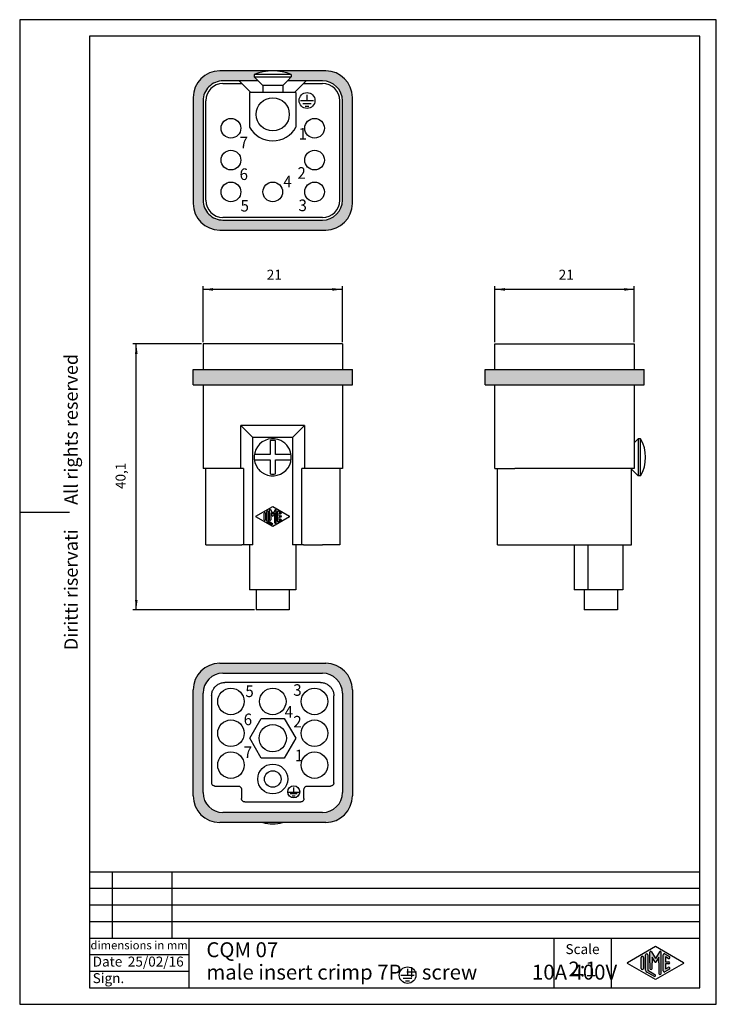
# Model space of a CAD drawing. Units: millimetres. Extents: x 0 to 105, y 0 to 148.
import ezdxf

# ---------------------------------------------------------------- set-up
doc = ezdxf.new("R2010")
doc.units = ezdxf.units.MM
doc.layers.add('1', color=7, linetype='Continuous')
doc.layers.add('Sichtbare_Kanten_TC_020513_DIN_', color=7, linetype='Continuous')
doc.styles.add('CONVERTER_11', font='simplex.shx', dxfattribs={"width": 0.95})
doc.styles.add('CONVERTER_12', font='ARIAL.TTF', dxfattribs={"width": 1.2})
doc.styles.add('CONVERTER_13', font='ARIAL.TTF', dxfattribs={"width": 1.38})
doc.dimstyles.new('ME10_DIM_10', dxfattribs={"dimtxt": 1.5, "dimasz": 1.5, "dimexe": 0.5, "dimexo": 0.25, "dimgap": 1, "dimtad": 1, "dimdsep": 46, "dimtxsty": 'CONVERTER_11', "dimsah": 1, "dimcen": 0.09, "dimclrd": 7, "dimclre": 7, "dimclrt": 7, "dimadec": 0, "dimazin": 0, "dimtfac": 1, "dimtdec": 4, "dimtix": 1, "dimtmove": 0, "dimatfit": 3, "dimfxl": 1, "dimtolj": 1, "dimtzin": 0, "dimarcsym": 0})
doc.dimstyles.new('ME10_DIM_11', dxfattribs={"dimtxt": 1.5, "dimasz": 1.5, "dimexe": 0.5, "dimexo": 0.25, "dimgap": 1, "dimtad": 1, "dimdsep": 46, "dimtxsty": 'CONVERTER_11', "dimsah": 1, "dimcen": 0.09, "dimclrd": 7, "dimclre": 7, "dimclrt": 7, "dimadec": 0, "dimazin": 0, "dimtfac": 1, "dimtdec": 4, "dimtix": 1, "dimtmove": 0, "dimatfit": 3, "dimfxl": 1, "dimtolj": 1, "dimtzin": 0, "dimarcsym": 0})
doc.dimstyles.new('ME10_DIM_12', dxfattribs={"dimtxt": 1.5, "dimasz": 1.5, "dimexe": 0.5, "dimexo": 0.25, "dimgap": 1, "dimtad": 1, "dimdsep": 46, "dimtxsty": 'CONVERTER_11', "dimsah": 1, "dimcen": 0.09, "dimclrd": 7, "dimclre": 7, "dimclrt": 7, "dimadec": 0, "dimazin": 0, "dimtfac": 1, "dimtdec": 4, "dimtix": 1, "dimtmove": 0, "dimatfit": 3, "dimfxl": 1, "dimtolj": 1, "dimtzin": 0, "dimarcsym": 0})

# ---------------------------------------------------------------- blocks, each defined once
blk = doc.blocks.new('*D1')
at = {"layer": '1', "color": 7, "linetype": 'Continuous'}
for p, q in [((27.39197928949202, 99.60270437760204), (17.07187548139325, 99.60270437760204)), ((17.57187548139325, 59.50270437760206), (17.57187548139325, 99.60270437760204)), ((35.39197928949188, 59.50270437760206), (17.07187548139325, 59.50270437760206))]:
    blk.add_line(p, q, dxfattribs=at)
at = {"layer": '1', "color": 7}
for points in [[(17.76935422777434, 98.10270437760204), (17.37439673501216, 98.10270437760204), (17.57187548139325, 99.60270437760204)], [(17.37439673501216, 61.00270437760206), (17.76935422777434, 61.00270437760206), (17.57187548139325, 59.50270437760206)]]:
    blk.add_solid(points, dxfattribs=at)
at = {"layer": '1', "color": 7, "insert": (16.42187548139325, 77.71520437760205), "char_height": 1.5, "attachment_point": 7, "rotation": 90, "line_spacing_factor": 0.60024009603842, "style": 'CONVERTER_11'}
blk.add_mtext('40,1', dxfattribs=at)
blk = doc.blocks.new('*D2')
at = {"layer": '1', "color": 7, "linetype": 'Continuous'}
for p, q in [((27.64197928949201, 99.85270437760201), (27.64197928949201, 108.3226170972582)), ((48.64197928949201, 107.8226170972582), (27.64197928949201, 107.8226170972582)), ((48.64197928949201, 99.85270437760201), (48.64197928949201, 108.3226170972582))]:
    blk.add_line(p, q, dxfattribs=at)
at = {"layer": '1', "color": 7}
for points in [[(29.14197928949201, 108.0200958436393), (29.14197928949201, 107.6251383508771), (27.64197928949201, 107.8226170972582)], [(47.14197928949201, 107.6251383508771), (47.14197928949201, 108.0200958436393), (48.64197928949201, 107.8226170972582)]]:
    blk.add_solid(points, dxfattribs=at)
at = {"layer": '1', "color": 7, "insert": (37.24197928949201, 108.8226170972582), "char_height": 1.5, "attachment_point": 7, "rotation": 0.00013888888888888892, "line_spacing_factor": 0.60024009603842, "style": 'CONVERTER_11'}
blk.add_mtext('21', dxfattribs=at)
blk = doc.blocks.new('*D3')
at = {"layer": '1', "color": 7, "linetype": 'Continuous'}
for p, q in [((71.64197936728007, 99.85270437760201), (71.64197936728007, 108.3226170972582)), ((92.64197936728007, 107.8226170972582), (71.64197936728007, 107.8226170972582)), ((92.64197936728007, 99.85270437760201), (92.64197936728007, 108.3226170972582))]:
    blk.add_line(p, q, dxfattribs=at)
at = {"layer": '1', "color": 7}
for points in [[(73.14197936728007, 108.0200958436393), (73.14197936728007, 107.6251383508771), (71.64197936728007, 107.8226170972582)], [(91.14197936728007, 107.6251383508771), (91.14197936728007, 108.0200958436393), (92.64197936728007, 107.8226170972582)]]:
    blk.add_solid(points, dxfattribs=at)
at = {"layer": '1', "color": 7, "insert": (81.24197936728007, 108.8226170972582), "char_height": 1.5, "attachment_point": 7, "rotation": 0.00013888888888888892, "line_spacing_factor": 0.60024009603842, "style": 'CONVERTER_11'}
blk.add_mtext('21', dxfattribs=at)

msp = doc.modelspace()

# ---------------------------------------------------------------- hatches: boundary and pattern name
at = {"layer": '1', "linetype": 'Continuous'}
h = msp.add_hatch(color=7, dxfattribs=at)
edge = h.paths.add_edge_path()
edge.add_arc((30.14197928949204, 136.775427416145), 4, 90, 180)
edge.add_line((26.14197928949204, 136.775427416145), (26.14197928949204, 120.775427416145))
edge.add_arc((30.14197928949204, 120.775427416145), 4, 180, 270)
edge.add_line((30.14197928949204, 116.775427416145), (46.14197928949204, 116.775427416145))
edge.add_arc((46.14197928949204, 120.775427416145), 4, 270, 360)
edge.add_line((50.14197928949204, 120.775427416145), (50.14197928949204, 136.775427416145))
edge.add_arc((46.14197928949204, 136.775427416145), 4, 0, 90)
edge.add_line((46.14197928949204, 140.775427416145), (30.14197928949204, 140.775427416145))
edge = h.paths.add_edge_path(flags=16)
edge.add_arc((45.6419792894919, 121.275427416145), 3, 270.0000000000021, 360)
edge.add_line((48.64197928949201, 121.275427416145), (48.64197928949201, 136.275427416145))
edge.add_arc((45.6419792894919, 136.275427416145), 3.000000000000114, 0, 89.99999999999784)
edge.add_line((45.64197928949201, 139.275427416145), (40.34197928949195, 139.275427416145))
edge.add_line((40.34197928949195, 139.275427416145), (40.94197928949191, 139.8754274161449))
edge.add_line((40.94197928949191, 139.8754274161449), (40.94197928949191, 140.2254274161451))
edge.add_arc((38.1419792894919, 133.373154688872), 7.402272727273066, 67.77391892810438, 112.2260810718956)
edge.add_line((35.34197928949189, 140.2254274161451), (35.34197928949189, 139.8754274161449))
edge.add_line((35.34197928949189, 139.8754274161449), (35.94197928949191, 139.275427416145))
edge.add_line((35.94197928949191, 139.275427416145), (30.64197928949201, 139.275427416145))
edge.add_arc((30.6419792894919, 136.275427416145), 3, 89.9999999999979, 180)
edge.add_line((27.64197928949201, 136.275427416145), (27.64197928949201, 121.275427416145))
edge.add_arc((30.6419792894919, 121.275427416145), 2.99999999999989, 180, 270.0000000000021)
edge.add_line((30.64197928949201, 118.275427416145), (45.64197928949201, 118.275427416145))
for points in [[(26.14197928949201, 95.75270437760207), (26.14197928949201, 93.45270437760206), (50.14197928949201, 93.45270437760206), (50.14197928949201, 95.75270437760207)], [(70.14197936728007, 95.75270437760207), (70.14197936728007, 93.45270437760206), (94.14197936728007, 93.45270437760206), (94.14197936728007, 95.75270437760207)]]:
    msp.add_hatch(color=7, dxfattribs=at).paths.add_polyline_path(points)
h = msp.add_hatch(color=7, dxfattribs=at)
edge = h.paths.add_edge_path()
edge.add_line((50.14197928949201, 47.42998133939922), (50.14197928949201, 31.42998133939921))
edge.add_arc((46.14197928949201, 31.42998133939921), 4, 270, 360, ccw=False)
edge.add_line((46.14197928949201, 27.42998133939921), (39.62615701223527, 27.42998133939921))
edge.add_line((39.62615701223527, 27.42998133939921), (36.65780156674848, 27.42998133939921))
edge.add_line((36.65780156674848, 27.42998133939921), (30.14197928949201, 27.42998133939921))
edge.add_arc((30.14197928949201, 31.42998133939921), 4, 180, 270, ccw=False)
edge.add_line((26.14197928949201, 31.42998133939921), (26.14197928949201, 47.42998133939922))
edge.add_arc((30.14197928949201, 47.42998133939922), 3.999999999999993, 90, 180, ccw=False)
edge.add_line((30.14197928949201, 51.42998133939921), (46.14197928949201, 51.42998133939921))
edge.add_arc((46.14197928949201, 47.42998133939922), 4, 0, 90, ccw=False)
edge = h.paths.add_edge_path(flags=16)
edge.add_line((27.64197928949199, 31.92998133939922), (27.64197928949199, 46.92998133939922))
edge.add_arc((30.64197928949199, 46.92998133939922), 2.999999999999993, 90, 180, ccw=False)
edge.add_line((30.64197928949199, 49.92998133939921), (45.64197928949199, 49.92998133939921))
edge.add_arc((45.64197928949199, 46.92998133939922), 3, 0, 90, ccw=False)
edge.add_line((48.64197928949199, 46.92998133939922), (48.64197928949199, 31.92998133939922))
edge.add_arc((45.64197928949199, 31.92998133939922), 3.000000000000011, 270, 360, ccw=False)
edge.add_line((45.64197928949199, 28.92998133939921), (30.64197928949199, 28.92998133939921))
edge.add_arc((30.64197928949199, 31.92998133939922), 3, 180, 270, ccw=False)
h = msp.add_hatch(color=7, dxfattribs=at)
edge = h.paths.add_edge_path()
edge.add_line((94.67148367770464, 7.461250080083685), (94.67148367770464, 5.13501057401635))
edge.add_line((94.67148367770464, 5.13501057401635), (95.75477075328635, 4.510037261180798))
edge.add_arc((95.67148367770464, 4.365672996839351), 0.1666666666666499, -119.98163936882952, 60.01836063111972, ccw=False)
edge.add_line((95.5881966021231, 4.221308732497903), (94.50490952654155, 4.846282045333453))
edge.add_arc((94.67148367770464, 5.13501057401635), 0.3333333333332433, 180.0000000000104, 240.0183606311686, ccw=False)
edge.add_line((94.3381503443714, 5.13501057401629), (94.3381503443714, 7.461250080083685))
edge.add_arc((94.50481701103806, 7.461250080083685), 0.1666666666665861, 0, 180, ccw=False)
h = msp.add_hatch(color=7, dxfattribs=at)
edge = h.paths.add_edge_path()
edge.add_arc((95.13730011727564, 7.865608656017285), 0.132483106237655, 30.00000000001614, 180)
edge.add_line((95.00481701103806, 7.865608656017285), (95.00481701103806, 6.25))
edge.add_line((95.00481701103806, 6.25), (95.00481701103806, 5.423792536316455))
edge.add_arc((95.17148367770464, 5.423792536316455), 0.1666666666665861, 180, 360)
edge.add_line((95.3381503443714, 5.423792536316455), (95.3381503443714, 6.25))
edge.add_line((95.3381503443714, 6.25), (95.3381503443714, 7.11602540378442))
edge.add_line((95.3381503443714, 7.11602540378442), (95.76598156072265, 6.375))
edge.add_arc((95.8381503443714, 6.41666666666663), 0.0833333333333545, 209.9999999999622, 330.0000000000036)
edge.add_line((95.91031912802005, 6.375), (96.3381503443714, 7.11602540378442))
edge.add_line((96.3381503443714, 7.11602540378442), (96.3381503443714, 6.25))
edge.add_line((96.3381503443714, 6.25), (96.3381503443714, 4.654134535300898))
edge.add_arc((96.50481701103806, 4.654134535300898), 0.1666666666666572, 180, 360)
edge.add_line((96.67148367770464, 4.654134535300898), (96.67148367770464, 7.865608656017285))
edge.add_arc((96.53900057146706, 7.865608656017285), 0.1324831062375864, 0, 149.9999999999839)
edge.add_line((96.424266835893, 7.931850209136145), (95.8381503443714, 6.91666666666663))
edge.add_line((95.8381503443714, 6.91666666666663), (95.2520338528497, 7.931850209136145))
h = msp.add_hatch(color=7, dxfattribs=at)
edge = h.paths.add_edge_path()
edge.add_line((97.75486326878975, 6.93227043112688), (97.3381503443714, 7.172681733675975))
edge.add_line((97.3381503443714, 7.172681733675975), (97.3381503443714, 6.41666666666663))
edge.add_line((97.3381503443714, 6.41666666666663), (97.8381503443714, 6.41666666666663))
edge.add_arc((97.8381503443714, 6.25), 0.1666666666666847, -90, 90, ccw=False)
edge.add_line((97.8381503443714, 6.083333333333315), (97.3381503443714, 6.083333333333315))
edge.add_line((97.3381503443714, 6.083333333333315), (97.3381503443714, 5.32731826632397))
edge.add_line((97.3381503443714, 5.32731826632397), (97.75486326878975, 5.56772956887312))
edge.add_arc((97.8381503443714, 5.423365304531615), 0.1666666666666586, -60.018360631166615, 119.9816393688534, ccw=False)
edge.add_line((97.92143741995295, 5.279001040190165), (97.25477075328635, 4.894385655574865))
edge.add_arc((97.17148367770464, 5.038749919916315), 0.1666666666665861, 180, 299.98163936888, ccw=False)
edge.add_line((97.00481701103806, 5.038749919916315), (97.00481701103806, 7.461250080083685))
edge.add_arc((97.17148367770464, 7.461250080083685), 0.1666666666667367, 60.018360631120004, 180, ccw=False)
edge.add_line((97.25477075328635, 7.605614344425135), (97.92143741995295, 7.22099895980972))
edge.add_arc((97.8381503443714, 7.07663469546833), 0.1666666666667091, -119.98163936886289, 60.01836063115638, ccw=False)
h = msp.add_hatch(color=7, dxfattribs=at)
edge = h.paths.add_edge_path()
edge.add_line((94.00481701103806, 7.07663469546833), (94.00481701103806, 5.51962595863165))
edge.add_line((94.00481701103806, 5.51962595863165), (94.00481701103806, 5.423365304531615))
edge.add_arc((93.8381503443714, 5.423365304531615), 0.1666666666667567, 180, 360, ccw=False)
edge.add_line((93.67148367770464, 5.423365304531615), (93.67148367770464, 7.07663469546833))
edge.add_arc((93.8381503443714, 7.07663469546833), 0.1666666666666572, 0, 180, ccw=False)

# ---------------------------------------------------------------- linework, layer by layer
at = {"color": 7, "linetype": 'Continuous'}
for p, q in [((46.14197928949204, 140.775427416145), (30.14197928949204, 140.775427416145)), ((40.94197928949191, 140.2254274161451), (35.34197928949189, 140.2254274161451)), ((35.34197928949189, 140.2254274161451), (35.34197928949189, 139.8754274161449)), ((35.34197928949189, 139.8754274161449), (40.94197928949191, 139.8754274161449)), ((40.94197928949191, 140.2254274161451), (40.94197928949191, 139.8754274161449)), ((35.94197928949191, 139.275427416145), (30.64197928949201, 139.275427416145)), ((30.6419792894919, 138.8754274161449), (33.49197928954382, 138.8754274161449)), ((33.49197928954382, 138.8754274161449), (33.09197928954382, 139.275427416145)), ((34.84197928954382, 137.525427416145), (33.49197928954382, 138.8754274161449)), ((36.6419792894919, 138.575427416145), (35.94197928949191, 139.275427416145)), ((36.6419792894919, 138.575427416145), (36.6419792894919, 137.525427416145)), ((39.6419792894919, 138.575427416145), (36.6419792894919, 138.575427416145)), ((39.6419792894919, 138.575427416145), (40.34197928949195, 139.275427416145)), ((39.6419792894919, 138.575427416145), (39.6419792894919, 137.525427416145)), ((45.64197928949201, 139.275427416145), (40.34197928949195, 139.275427416145)), ((42.79197928943347, 138.8754274161449), (41.44197928943348, 137.525427416145)), ((43.19197928943348, 139.275427416145), (42.79197928943347, 138.8754274161449)), ((42.79197928943347, 138.8754274161449), (45.6419792894919, 138.8754274161449)), ((26.14197928949204, 136.775427416145), (26.14197928949204, 120.775427416145)), ((34.6419792894919, 137.525427416145), (34.6419792894919, 132.2889357430414)), ((34.84197928954382, 137.525427416145), (34.6419792894919, 137.525427416145)), ((36.6419792894919, 137.525427416145), (34.84197928954382, 137.525427416145)), ((39.6419792894919, 137.525427416145), (36.6419792894919, 137.525427416145)), ((41.44197928943348, 137.525427416145), (39.6419792894919, 137.525427416145)), ((41.6419792894919, 137.525427416145), (41.44197928943348, 137.525427416145)), ((41.6419792894919, 137.525427416145), (41.6419792894919, 132.2889357430414)), ((50.14197928949204, 120.775427416145), (50.14197928949204, 136.775427416145)), ((27.64197928949201, 136.275427416145), (27.64197928949201, 121.275427416145)), ((28.04197928949191, 121.275427416145), (28.04197928949191, 136.275427416145)), ((43.30607788060644, 136.2680136779126), (42.30607788060644, 136.2680136779126)), ((42.66107788060646, 135.8780136779126), (43.95107788060645, 135.8780136779126)), ((43.01107788060645, 135.4380136779125), (43.60107788060645, 135.4380136779125)), ((44.30607788060644, 136.2680136779126), (43.30607788060644, 136.2680136779126)), ((48.24197928949192, 121.275427416145), (48.24197928949192, 136.275427416145)), ((48.64197928949201, 121.275427416145), (48.64197928949201, 136.275427416145)), ((45.6419792894919, 118.675427416145), (30.6419792894919, 118.675427416145)), ((30.64197928949201, 118.275427416145), (45.64197928949201, 118.275427416145)), ((30.14197928949204, 116.775427416145), (46.14197928949204, 116.775427416145)), ((48.64197928949201, 99.60270437760204), (27.64197928949201, 99.60270437760204)), ((27.64197928949201, 99.60270437760204), (27.64197928949201, 95.75270437760207)), ((48.64197928949201, 99.60270437760204), (48.64197928949201, 95.75270437760207)), ((71.64197936728007, 95.75270437760207), (71.64197936728007, 99.60270437760204)), ((71.64197936728007, 99.60270437760204), (92.64197936728007, 99.60270437760204)), ((92.64197936728007, 99.60270437760204), (92.64197936728007, 95.75270437760207)), ((26.14197928949201, 95.75270437760207), (50.14197928949201, 95.75270437760207)), ((26.14197928949201, 93.45270437760206), (26.14197928949201, 95.75270437760207)), ((50.14197928949201, 93.45270437760206), (50.14197928949201, 95.75270437760207)), ((70.14197936728007, 95.75270437760207), (94.14197936728007, 95.75270437760207)), ((70.14197936728007, 93.45270437760206), (70.14197936728007, 95.75270437760207)), ((94.14197936728007, 93.45270437760206), (94.14197936728007, 95.75270437760207)), ((26.14197928949201, 93.45270437760206), (50.14197928949201, 93.45270437760206)), ((27.64197928949201, 93.45270437760206), (27.64197928949199, 80.80270437760205)), ((48.64197928949201, 93.45270437760206), (48.64197928949199, 80.80270437760205)), ((70.14197936728007, 93.45270437760206), (94.14197936728007, 93.45270437760206)), ((71.64197936728007, 80.80270437760205), (71.64197936728007, 93.45270437760206)), ((92.64197936728007, 93.45270437760206), (92.64197936728007, 80.80270437760205)), ((33.34197928954202, 80.80270437760205), (33.34197928954202, 87.30270437760039)), ((35.14197928954215, 85.50270437760044), (33.34197928954202, 87.30270437760039)), ((42.94197928943171, 87.30270437760039), (33.34197928954202, 87.30270437760039)), ((42.94197928943171, 87.30270437760039), (41.14197928943176, 85.50270437760044)), ((42.94197928943171, 87.30270437760039), (42.94197928943171, 80.80270437760205)), ((35.14197928954353, 69.30270437760207), (35.14197928954215, 85.50270437760044)), ((41.14197928943176, 85.50270437760044), (35.14197928954215, 85.50270437760044)), ((41.14197928943176, 85.50270437760044), (41.14197928943475, 69.30270437760207)), ((92.64197936728007, 84.70270437760206), (93.24197936728007, 85.30270437760205)), ((93.24197936728007, 85.30270437760205), (93.24197936728007, 79.70270437760206)), ((93.59197936728006, 85.30270437760205), (93.24197936728007, 85.30270437760205)), ((93.59197936728006, 79.70270437760206), (93.59197936728006, 85.30270437760205)), ((33.34197928954202, 80.80270437760205), (27.64197928949199, 80.80270437760205)), ((28.04197928949188, 69.30270437760207), (28.04197928949188, 80.80270437760205)), ((33.74197928954211, 80.80270437760205), (33.34197928954202, 80.80270437760205)), ((33.74197928954211, 80.80270437760205), (33.74197928954357, 69.30270437760207)), ((42.94197928943171, 80.80270437760205), (42.54197928943179, 80.80270437760205)), ((42.54197928943324, 69.30270437760207), (42.54197928943179, 80.80270437760205)), ((48.64197928949199, 80.80270437760205), (42.94197928943171, 80.80270437760205)), ((48.24197928949187, 80.80270437760205), (48.24197928949187, 69.30270437760207)), ((71.64197936728007, 80.80270437760205), (72.04197936728008, 80.80270437760205)), ((72.04197936728008, 80.80270437760205), (74.64197936728007, 80.80270437760205)), ((72.04197936728008, 69.30270437760207), (72.04197936728008, 80.80270437760205)), ((89.64197936728004, 80.80270437760205), (74.64197936728007, 80.80270437760205)), ((92.24197936728007, 80.80270437760205), (89.64197936728004, 80.80270437760205)), ((92.64197936728007, 80.80270437760205), (92.24197936728007, 80.80270437760205)), ((92.24197936728007, 80.70270437760206), (92.24197936728007, 80.80270437760205)), ((92.24197936728007, 80.70270437760206), (93.24197936728007, 79.70270437760206)), ((92.24197936728007, 69.30270437760207), (92.24197936728007, 80.70270437760206)), ((93.59197936728006, 79.70270437760206), (93.24197936728007, 79.70270437760206)), ((28.04197928949188, 69.30270437760207), (30.6419792894919, 69.30270437760207)), ((30.6419792894919, 69.30270437760207), (33.49197928954379, 69.30270437760207)), ((35.14197928954353, 69.30270437760207), (33.49197928954379, 69.30270437760207)), ((34.64197928949187, 69.30270437760207), (34.64197928949187, 62.50270437760207)), ((42.79197928943344, 69.30270437760207), (41.14197928943475, 69.30270437760207)), ((41.64197928949187, 69.30270437760207), (41.64197928949187, 62.50270437760207)), ((42.79197928943344, 69.30270437760207), (45.64197928949187, 69.30270437760207)), ((48.24197928949187, 69.30270437760207), (45.64197928949187, 69.30270437760207)), ((72.04197936728008, 69.30270437760207), (74.64197936728007, 69.30270437760207)), ((74.64197936728007, 69.30270437760207), (83.59197936728006, 69.30270437760207)), ((83.59197936728006, 69.30270437760207), (85.65548769417634, 69.30270437760207)), ((83.59197936728006, 69.30270437760207), (83.59197936728006, 62.50270437760207)), ((85.65548769417634, 69.30270437760207), (89.64197936728004, 69.30270437760207)), ((85.65548769417634, 69.30270437760207), (85.65548769417634, 62.50270437760207)), ((89.64197936728004, 69.30270437760207), (90.89197936728004, 69.30270437760207)), ((90.89197936728004, 69.30270437760207), (92.24197936728007, 69.30270437760207)), ((90.89197936728004, 69.30270437760207), (90.89197936728007, 62.50270437760207)), ((35.64197928949187, 62.50270437760207), (34.64197928949187, 62.50270437760207)), ((40.64197928949187, 62.50270437760207), (35.64197928949187, 62.50270437760207)), ((35.64197928949187, 62.50270437760207), (35.64197928949187, 59.50270437760207)), ((41.64197928949187, 62.50270437760207), (40.64197928949187, 62.50270437760207)), ((40.64197928949187, 62.50270437760207), (40.64197928949187, 59.50270437760207)), ((85.09197936728006, 62.50270437760207), (83.59197936728006, 62.50270437760207)), ((85.65548769417634, 62.50270437760207), (85.09197936728006, 62.50270437760207)), ((85.09197936728006, 62.50270437760207), (85.09197936728006, 59.50270437760207)), ((90.09197936728006, 62.50270437760207), (85.65548769417634, 62.50270437760207)), ((90.09197936728006, 62.50270437760207), (90.09197936728006, 59.50270437760207)), ((90.89197936728007, 62.50270437760207), (90.09197936728006, 62.50270437760207)), ((40.64197928949187, 59.50270437760207), (35.64197928949187, 59.50270437760207)), ((90.09197936728006, 59.50270437760207), (85.09197936728006, 59.50270437760207)), ((30.14197928949201, 51.42998133939921), (46.14197928949201, 51.42998133939921)), ((30.64197928949199, 49.92998133939921), (45.64197928949199, 49.92998133939921)), ((45.35288285646772, 48.54081256034186), (30.93107572251628, 48.54081256034186)), ((26.14197928949201, 31.42998133939921), (26.14197928949201, 47.42998133939922)), ((27.64197928949199, 31.92998133939922), (27.64197928949199, 46.92998133939922)), ((28.93115187638793, 46.54088871421351), (28.93115187638793, 33.41913107998866)), ((47.35280670259604, 33.41913107998866), (47.35280670259604, 46.54088871421351)), ((48.64197928949199, 46.92998133939922), (48.64197928949199, 31.92998133939922)), ((50.14197928949201, 47.42998133939922), (50.14197928949201, 31.42998133939921)), ((34.67787767435425, 40.12998133939924), (36.40992848192312, 43.12998133939922)), ((36.40992848192312, 43.12998133939922), (39.87403009706088, 43.12998133939923)), ((39.87403009706088, 43.12998133939923), (41.60608090462975, 40.12998133939922)), ((36.40992848192312, 37.12998133939924), (34.67787767435425, 40.12998133939924)), ((41.60608090462975, 40.12998133939922), (39.87403009706088, 37.12998133939922)), ((39.87403009706088, 37.12998133939922), (36.40992848192312, 37.12998133939924)), ((29.43113283792002, 32.91915011845657), (32.93116710701727, 32.91915011845657)), ((43.35279147196673, 32.91915011845659), (46.85282574106398, 32.91915011845659)), ((33.43114806854936, 32.4191691569245), (33.43114806854936, 31.01913107998866)), ((40.50481416594769, 31.9990456218967), (41.30481416574773, 31.9990456218967)), ((41.82321416561823, 31.74304562196069), (40.7864141658774, 31.74304562196069)), ((41.54161416568852, 31.39104562204875), (41.06801416580694, 31.39104562204875)), ((41.30481416574773, 31.9990456218967), (42.10481416554777, 31.9990456218967)), ((42.85281051043464, 31.01913107998866), (42.85281051043464, 32.4191691569245)), ((33.93112903008145, 30.51915011845658), (42.35282954890255, 30.51915011845658)), ((45.64197928949199, 28.92998133939921), (30.64197928949199, 28.92998133939921)), ((36.65780156674848, 27.42998133939921), (30.14197928949201, 27.42998133939921)), ((39.62615701223527, 27.42998133939921), (36.65780156674848, 27.42998133939921)), ((46.14197928949201, 27.42998133939921), (39.62615701223527, 27.42998133939921))]:
    msp.add_line(p, q, dxfattribs=at)
for centre, radius in [((38.1419792894919, 134.2254274161451), 2.5), ((43.30607788060644, 136.3180136779126), 1.200000000000024), ((31.84197928949178, 132.125427416145), 1.482499999999987), ((44.44197928949177, 132.125427416145), 1.482500000000101), ((31.84197928949178, 127.3254274161451), 1.482500000000002), ((44.44197928949177, 127.3254274161451), 1.482500000000002), ((31.84197928949178, 122.525427416145), 1.482500000000087), ((38.14197928949179, 122.525427416145), 1.482500000000087), ((44.44197928949177, 122.525427416145), 1.482500000000087), ((31.841979289492, 45.67998133939921), 2.000421111809569), ((38.14197928949199, 45.67998133939921), 2.000421111809551), ((44.441979289492, 45.67998133939921), 2.00042111180958), ((31.841979289492, 40.8799813393992), 2.000421111809569), ((38.14197928949201, 40.12998133939922), 2.054900000000004), ((44.441979289492, 40.8799813393992), 2.00042111180958), ((31.841979289492, 36.07998133939921), 2.000421111809569), ((44.441979289492, 36.07998133939921), 2.00042111180958), ((38.14197928949187, 33.97998133939922), 2.250421111809572), ((38.14197928949187, 33.97998133939922), 1.250000000000028), ((41.30481416574773, 32.04704562188471), 0.9046605949383206)]:
    msp.add_circle(centre, radius, dxfattribs=at)
for centre, radius, start, end in [((30.14197928949204, 136.775427416145), 4, 90, 180), ((46.14197928949204, 136.775427416145), 4, 0, 90), ((30.6419792894919, 136.275427416145), 3, 89.9999999999979, 180), ((30.6419792894919, 136.275427416145), 2.599999999999909, 90, 180), ((45.6419792894919, 136.275427416145), 3.000000000000114, 0, 89.99999999999784), ((45.6419792894919, 136.275427416145), 2.600000000000023, 0, 90), ((38.1419792894919, 134.2254274161451), 3.99999999999999, 208.9550243718596, 331.0449756281404), ((30.14197928949204, 120.775427416145), 4, 180, 270), ((30.6419792894919, 121.275427416145), 2.99999999999989, 180, 270.0000000000021), ((30.6419792894919, 121.275427416145), 2.599999999999991, 180, 270), ((45.6419792894919, 121.275427416145), 3, 270.0000000000021, 0), ((45.6419792894919, 121.275427416145), 2.600000000000009, 270, 0), ((46.14197928949204, 120.775427416145), 4, 270, 0), ((38.14197928949025, 82.50270437760369), 2.799999999999647, 53.21321070169143, 216.786789298309), ((38.14197928949025, 82.50270437760044), 2.800000000002264, 36.78678929826852, 53.21321070173131), ((88.7422371060872, 82.50270437760204), 5.599999999999993, 330.0000000000002, 30.00000000000009), ((38.14197928949025, 82.50270437760369), 2.800000000000335, 233.2132107017848, 36.78678929821518), ((38.14197928949025, 82.50270437760044), 2.799999999997715, 216.7867892982557, 233.2132107017449), ((30.14197928949201, 47.42998133939922), 3.999999999999993, 90, 180), ((46.14197928949201, 47.42998133939922), 4, 0, 90), ((30.64197928949199, 46.92998133939922), 2.999999999999993, 90, 180), ((45.64197928949199, 46.92998133939922), 3, 0, 90), ((30.14197928949201, 31.42998133939921), 4, 180, 270), ((30.64197928949199, 31.92998133939922), 3, 180, 270), ((45.64197928949199, 31.92998133939922), 3.000000000000011, 270, 0), ((46.14197928949201, 31.42998133939921), 4, 270, 0), ((38.14197928949187, 32.82972360059208), 5.600000000000007, 254.6311614238703, 285.3688385761297)]:
    msp.add_arc(centre, radius, start, end, dxfattribs=at)
for points, knots in [([(28.93115187638793, 46.54088871421351), (28.94441694402676, 46.715423305059), (28.97094686716855, 47.06448950563839), (29.18083563961026, 47.55223149845314), (29.50021867014153, 47.97174576658826), (29.91973293827667, 48.29112879711954), (30.40747493109139, 48.50101756956123), (30.7565411316708, 48.52754749270304), (30.93107572251628, 48.54081256034186)], [0, 0, 0, 0, 0.5220942639362398, 1.044179616044512, 1.566259823493537, 2.088340030942567, 2.610425383050846, 3.132519646987076, 3.132519646987076, 3.132519646987076, 3.132519646987076]), ([(45.35288285646772, 48.54081256034186), (45.52741744731319, 48.52754749270302), (45.87648364789261, 48.50101756956125), (46.36422564070732, 48.29112879711953), (46.78373990884245, 47.97174576658826), (47.10312293937375, 47.55223149845313), (47.31301171181543, 47.06448950563839), (47.33954163495722, 46.71542330505901), (47.35280670259604, 46.54088871421351)], [0, 0, 0, 0, 0.5220942639362186, 1.044179616044491, 1.566259823493529, 2.088340030942557, 2.610425383050823, 3.132519646987061, 3.132519646987061, 3.132519646987061, 3.132519646987061]), ([(29.43113283792002, 32.91915011845657), (29.38749919066895, 32.9224663853313), (29.30023264304237, 32.92909887675241), (29.17829714566059, 32.98157106475391), (29.07341858045485, 33.06141682252347), (28.99357282268524, 33.16629538772921), (28.94110063468377, 33.288230885111), (28.93446814326266, 33.37549743273758), (28.93115187638793, 33.41913107998866)], [0, 0, 0, 0, 0.1305235646071488, 0.2610449007709562, 0.3915649509831095, 0.5220850011952637, 0.6526063373590665, 0.7831299019662293, 0.7831299019662293, 0.7831299019662293, 0.7831299019662293]), ([(32.93116710701727, 32.91915011845657), (32.97480075426834, 32.91583385158184), (33.06206730189495, 32.90920136016076), (33.18400279927672, 32.85672917215926), (33.28888136448249, 32.77688341438969), (33.36872712225203, 32.67200484918393), (33.42119931025352, 32.55006935180216), (33.42783180167464, 32.46280280417557), (33.43114806854936, 32.4191691569245)], [0, 0, 0, 0, 0.130523564607176, 0.2610449007709681, 0.3915649509831314, 0.5220850011952847, 0.6526063373590767, 0.7831299019662395, 0.7831299019662395, 0.7831299019662395, 0.7831299019662395]), ([(42.85281051043464, 32.4191691569245), (42.85612677730936, 32.46280280417558), (42.86275926873047, 32.55006935180216), (42.91523145673195, 32.67200484918394), (42.99507721450152, 32.7768834143897), (43.09995577970727, 32.85672917215926), (43.22189127708906, 32.90920136016074), (43.30915782471566, 32.91583385158187), (43.35279147196673, 32.91915011845659)], [0, 0, 0, 0, 0.130523564607162, 0.2610449007709633, 0.3915649509831266, 0.5220850011952799, 0.6526063373590786, 0.7831299019662494, 0.7831299019662494, 0.7831299019662494, 0.7831299019662494]), ([(47.35280670259604, 33.41913107998866), (47.34949043572132, 33.37549743273759), (47.34285794430022, 33.28823088511101), (47.29038575629875, 33.16629538772921), (47.21053999852917, 33.06141682252348), (47.10566143332344, 32.9815710647539), (46.98372593594165, 32.92909887675243), (46.89645938831505, 32.92246638533131), (46.85282574106398, 32.91915011845659)], [0, 0, 0, 0, 0.130523564607154, 0.2610449007709564, 0.3915649509831084, 0.522085001195256, 0.6526063373590547, 0.7831299019662167, 0.7831299019662167, 0.7831299019662167, 0.7831299019662167]), ([(33.93112903008145, 30.51915011845658), (33.88749538283037, 30.52246638533131), (33.80022883520378, 30.52909887675241), (33.67829333782201, 30.5815710647539), (33.57341477261625, 30.66141682252347), (33.49356901484668, 30.76629538772922), (33.44109682684519, 30.88823088511099), (33.43446433542409, 30.97549743273759), (33.43114806854936, 31.01913107998866)], [0, 0, 0, 0, 0.1305235646071704, 0.2610449007709611, 0.3915649509831166, 0.5220850011952713, 0.65260633735907, 0.7831299019662329, 0.7831299019662329, 0.7831299019662329, 0.7831299019662329]), ([(42.85281051043464, 31.01913107998866), (42.8494942435599, 30.97549743273758), (42.8428617521388, 30.888230885111), (42.79038956413732, 30.76629538772922), (42.71054380636776, 30.66141682252346), (42.60566524116201, 30.5815710647539), (42.48372974378021, 30.52909887675242), (42.39646319615363, 30.52246638533131), (42.35282954890255, 30.51915011845658)], [0, 0, 0, 0, 0.1305235646071559, 0.2610449007709545, 0.3915649509831063, 0.5220850011952731, 0.6526063373590638, 0.7831299019662342, 0.7831299019662342, 0.7831299019662342, 0.7831299019662342])]:
    msp.add_open_spline(points, degree=3, knots=knots, dxfattribs=at)
at = {"layer": '1', "color": 7, "linetype": 'Continuous'}
for p, q in [((0, 148.5), (0, 0)), ((105.0000000000001, 148.5), (0, 148.5)), ((105.0000000000001, 0), (105.0000000000001, 148.5)), ((102.5000000000001, 146), (10.50000000000006, 146)), ((10.50000000000006, 146), (10.50000000000006, 2.49999999999994)), ((102.5000000000001, 2.49999999999994), (102.5000000000001, 146)), ((35.94197928949191, 139.275427416145), (35.34197928949189, 139.8754274161449)), ((40.34197928949195, 139.275427416145), (40.94197928949191, 139.8754274161449)), ((43.30607788060644, 136.2680136779126), (43.30607788060644, 137.1680136779125)), ((35.61704870694817, 73.62352727902002), (38.14197928949059, 75.08021799971753)), ((37.24197928949056, 72.91122434412732), (37.24197928949056, 74.30696804776782)), ((37.4419792894906, 74.30696804776782), (37.4419792894906, 72.91122434412732)), ((37.64197928949059, 73.08449352150744), (37.64197928949059, 74.54958319332802)), ((37.79030939457769, 74.58932812519923), (38.14197928949059, 73.98021799971751)), ((38.14197928949059, 75.08021799971753), (40.66690987203319, 73.62352727902002)), ((38.49364918440355, 74.58932812519923), (38.14197928949059, 73.98021799971751)), ((38.64197928949059, 72.62269872089813), (38.64197928949059, 74.54958319332802)), ((38.8419792894907, 72.85346795166733), (38.8419792894907, 74.30696804776782)), ((38.9919515348395, 74.39358660637264), (39.39195153483959, 74.16281737560341)), ((0, 74.2499999999999), (7.5, 74.2499999999999)), ((38.14197928949059, 72.08021799971753), (35.61704870694817, 73.53690872041521)), ((36.8419792894907, 73.08423718243652), (36.8419792894907, 74.07619881699863)), ((37.04197928949068, 74.07619881699863), (37.04197928949068, 73.08423718243652)), ((37.4419792894906, 72.91122434412732), (38.09195153483969, 72.53624035642612)), ((38.09867801930139, 73.65521799971752), (37.84197928949058, 74.09983324198832)), ((37.84197928949058, 74.09983324198832), (37.8419792894907, 73.08449352150744)), ((40.66690987203319, 73.53690872041521), (38.14197928949059, 72.08021799971753)), ((38.4419792894906, 74.09983324198832), (38.1852805596798, 73.65521799971752)), ((38.4419792894906, 72.62269872089813), (38.4419792894906, 74.09983324198832)), ((39.39195153483959, 72.99761862383171), (38.9919515348395, 72.76684939306251)), ((39.2920070441418, 73.98958025839373), (39.04197928949068, 74.13382703992322)), ((39.04197928949068, 74.13382703992322), (39.04197928949068, 73.68021799971761)), ((39.04197928949068, 73.68021799971761), (39.3419792894907, 73.68021799971761)), ((39.3419792894907, 73.48021799971751), (39.04197928949068, 73.48021799971751)), ((39.04197928949068, 73.48021799971751), (39.04197928949068, 73.02660895951202)), ((39.04197928949068, 73.02660895951202), (39.2920070441418, 73.1708557410415)), ((37.99200704414156, 72.36300323921633), (37.34203479879275, 72.73798722691764)), ((41.30481416574773, 31.9990456218967), (41.30481416574773, 32.6990456218967)), ((10.50000000000006, 20), (102.5000000000001, 20)), ((14.00000000000006, 17.5), (14.00000000000006, 20)), ((23.00000000000005, 17.5), (23.00000000000005, 20)), ((10.50000000000006, 17.5), (102.5000000000001, 17.5)), ((14.00000000000006, 15), (14.00000000000006, 17.5)), ((23.00000000000005, 15), (23.00000000000005, 17.5)), ((10.50000000000006, 15), (102.5000000000001, 15)), ((14.00000000000006, 12.5), (14.00000000000006, 15)), ((23.00000000000005, 12.5), (23.00000000000005, 15)), ((10.50000000000006, 12.5), (102.5000000000001, 12.5)), ((14.00000000000006, 10), (14.00000000000006, 12.5)), ((23.00000000000005, 10), (23.00000000000005, 12.5)), ((10.50000000000006, 10), (10.50000000000006, 2.49999999999994)), ((10.50000000000006, 10), (102.5000000000001, 10)), ((25.50000000000005, 10), (25.50000000000005, 2.5)), ((80.50000000000006, 10), (80.50000000000006, 2.5)), ((89.17630068874276, 10), (89.17630068874276, 2.5)), ((10.50000000000006, 7.49999999999994), (25.50000000000005, 7.49999999999994)), ((91.6299327068006, 6.32218213217067), (95.8381503443714, 8.75)), ((94.3381503443714, 5.13501057401629), (94.3381503443714, 7.46125008008369)), ((94.67148367770464, 7.46125008008369), (94.67148367770464, 5.13501057401635)), ((95.00481701103806, 6.25), (95.00481701103806, 7.86560865601728)), ((95.2520338528497, 7.93185020913614), (95.8381503443714, 6.91666666666663)), ((95.8381503443714, 8.75), (100.0463679819421, 6.32218213217067)), ((96.424266835893, 7.93185020913614), (95.8381503443714, 6.91666666666663)), ((96.67148367770464, 4.6541345353009), (96.67148367770464, 7.86560865601728)), ((97.00481701103806, 5.03874991991631), (97.00481701103806, 7.46125008008369)), ((97.25477075328635, 7.60561434442513), (97.92143741995295, 7.22099895980972)), ((95.8381503443714, 3.75), (91.6299327068006, 6.17781786782928)), ((93.67148367770464, 5.42336530453161), (93.67148367770464, 7.07663469546833)), ((94.00481701103806, 7.07663469546833), (94.00481701103806, 5.51962595863165)), ((95.00481701103806, 6.25), (95.00481701103806, 5.42379253631645)), ((95.76598156072265, 6.375), (95.3381503443714, 7.11602540378442)), ((95.3381503443714, 7.11602540378442), (95.3381503443714, 6.25)), ((95.3381503443714, 5.42379253631645), (95.3381503443714, 6.25)), ((100.0463679819421, 6.17781786782928), (95.8381503443714, 3.75)), ((96.3381503443714, 7.11602540378442), (95.91031912802005, 6.375)), ((96.3381503443714, 6.25), (96.3381503443714, 7.11602540378442)), ((96.3381503443714, 6.25), (96.3381503443714, 4.6541345353009)), ((97.75486326878975, 6.93227043112688), (97.3381503443714, 7.17268173367597)), ((97.3381503443714, 7.17268173367597), (97.3381503443714, 6.41666666666663)), ((97.3381503443714, 6.41666666666663), (97.8381503443714, 6.41666666666663)), ((97.8381503443714, 6.08333333333332), (97.3381503443714, 6.08333333333332)), ((97.3381503443714, 6.08333333333332), (97.3381503443714, 5.32731826632397)), ((10.50000000000006, 4.99999999999991), (25.50000000000005, 4.99999999999991)), ((58.46313128430722, 5.33809610980424), (58.46313128430722, 4.40253384026497)), ((94.00481701103806, 5.51962595863165), (94.00481701103806, 5.42336530453161)), ((95.5881966021231, 4.2213087324979), (94.50490952654155, 4.84628204533345)), ((94.67148367770464, 5.13501057401635), (95.75477075328635, 4.5100372611808)), ((97.92143741995295, 5.27900104019017), (97.25477075328635, 4.89438565557487)), ((97.3381503443714, 5.32731826632397), (97.75486326878975, 5.56772956887312)), ((57.46769053967408, 4.40253384026497), (58.46313128430722, 4.40253384026497)), ((57.81897759355818, 3.96342502290977), (59.11235265558616, 3.96342502290977)), ((58.1702646474423, 3.52431620555464), (58.76106560170205, 3.52431620555464)), ((58.46313128430722, 4.40253384026497), (59.46363970947026, 4.40253384026497)), ((10.50000000000006, 2.49999999999994), (102.5000000000001, 2.49999999999994)), ((0, 0), (105.0000000000001, 0))]:
    msp.add_line(p, q, dxfattribs=at)
msp.add_circle((58.46566512457217, 4.40000000000001), 1.247468231122618, dxfattribs=at)
for centre, radius, start, end in [((38.1419792894919, 133.373154688872), 7.402272727273066, 67.77391892810438, 112.2260810718956), ((37.3419792894907, 74.30696804776782), 0.0999999999998948, 0, 180), ((37.7214691532333, 74.54958319332802), 0.0794898637424992, 29.99999999996869, 180), ((38.56248942574806, 74.54958319332802), 0.0794898637425305, 0, 150.0000000000748), ((38.9419792894906, 74.30696804776782), 0.0999999999999315, 60.01836063116342, 180), ((35.6420348296227, 73.58021799971753), 0.0500000000000804, 119.9816393688689, 240.0183606310335), ((36.9419792894906, 74.07619881699863), 0.1000000000000867, 0, 180), ((36.9419792894906, 73.08423718243652), 0.0999999999998948, 180, 0), ((37.4419792894906, 72.91122434412732), 0.2000000000000384, 180, 240.0183606311627), ((37.74197928949067, 73.08449352150744), 0.1000000000000796, 180, 0), ((38.14197928949059, 73.68021799971761), 0.0500000000000299, 210.0000000001006, 329.9999999999035), ((38.9419792894906, 72.85346795166733), 0.0999999999998948, 180, 299.9816393688366), ((39.3419792894907, 74.07619881699863), 0.1000000000000053, 240.0183606311878, 60.01836063116234), ((39.3419792894907, 73.08423718243652), 0.0999999999999244, 299.9816393688295, 119.9816393687878), ((39.3419792894907, 73.58021799971753), 0.1000000000000227, 270, 90), ((40.64192374935865, 73.58021799971753), 0.0499999999999363, 299.9816393689736, 60.01836063112409), ((38.04197928949068, 72.44962179782122), 0.1000000000001154, 240.0183606310785, 60.01836063113846), ((38.54197928949068, 72.62269872089813), 0.1000000000000867, 180, 0), ((94.50481701103806, 7.46125008008369), 0.1666666666665861, 0, 180), ((95.13730011727564, 7.86560865601728), 0.132483106237655, 30.00000000001614, 180), ((96.53900057146706, 7.86560865601728), 0.1324831062375864, 0, 149.9999999999839), ((97.17148367770464, 7.46125008008369), 0.1666666666667367, 60.01836063112005, 180), ((91.67157624459145, 6.25), 0.0833333333333132, 119.9816393688962, 240.0183606311243), ((93.8381503443714, 7.07663469546833), 0.1666666666666572, 0, 180), ((95.8381503443714, 6.41666666666663), 0.0833333333333545, 209.9999999999622, 330.0000000000036), ((97.8381503443714, 7.07663469546833), 0.1666666666667091, 240.0183606311371, 60.01836063115638), ((97.8381503443714, 6.25), 0.1666666666666847, 270, 90), ((100.0047244441514, 6.25), 0.0833333333332867, 299.9816393687826, 60.01836063119693), ((93.8381503443714, 5.42336530453161), 0.1666666666667567, 180, 0), ((94.67148367770464, 5.13501057401635), 0.3333333333332433, 180.0000000000104, 240.0183606311685), ((95.17148367770464, 5.42379253631645), 0.1666666666665861, 180, 0), ((95.67148367770464, 4.36567299683935), 0.1666666666666499, 240.0183606311705, 60.01836063111974), ((96.50481701103806, 4.6541345353009), 0.1666666666666572, 180, 0), ((97.17148367770464, 5.03874991991631), 0.1666666666665861, 180, 299.98163936888), ((97.8381503443714, 5.42336530453161), 0.1666666666666586, 299.9816393688334, 119.9816393688534)]:
    msp.add_arc(centre, radius, start, end, dxfattribs=at)
at = {"layer": 'Sichtbare_Kanten_TC_020513_DIN_', "color": 7, "linetype": 'Continuous'}
for p, q in [((37.74197928949027, 85.01509835703769), (37.74197928949027, 82.90270437760367)), ((38.54197928949029, 82.90270437760367), (38.54197928949029, 85.01509835703769)), ((37.74197928949027, 82.90270437760367), (35.37069799738006, 82.90270437760367)), ((35.37069799738006, 82.10270437760369), (37.74197928949027, 82.10270437760369)), ((37.74197928949027, 82.10270437760369), (37.74197928949027, 79.99031039816967)), ((40.91326058160053, 82.90270437760367), (38.54197928949029, 82.90270437760367)), ((38.54197928949029, 82.10270437760369), (40.91326058160053, 82.10270437760369)), ((38.54197928949029, 79.99031039816967), (38.54197928949029, 82.10270437760369))]:
    msp.add_line(p, q, dxfattribs=at)
for points, knots in [([(38.54197928949029, 85.01509835703769), (38.40845855389733, 85.02367129687724), (38.14179085933904, 85.04079315756255), (37.87512522123981, 85.02365529004494), (37.74197928949027, 85.01509835703769)], [0, 0, 0, 0, 0.40092779929643, 0.8007332439974775, 0.8007332439974775, 0.8007332439974775, 0.8007332439974775]), ([(37.74197928949027, 79.99031039816967), (37.87550002508322, 79.98173745832993), (38.14216771964151, 79.96461559764424), (38.40883335774073, 79.98175346516223), (38.54197928949029, 79.99031039816967)], [0, 0, 0, 0, 0.4009277992963896, 0.8007332439975103, 0.8007332439975103, 0.8007332439975103, 0.8007332439975103])]:
    msp.add_open_spline(points, degree=3, knots=knots, dxfattribs=at)

# ---------------------------------------------------------------- texts
at = {"layer": '1', "color": 7, "style": 'CONVERTER_11', "width": 0.95}
for s, p in [('1', (42.04197928949199, 130.4150623744549)), ('7', (33.14805952358225, 129.0962201295607)), ('2', (41.86323206684997, 124.5074333123054)), ('6', (33.14805952358225, 124.3216988935539)), ('4', (39.74117227379242, 123.2153919482123)), ('5', (33.28735422244623, 119.5649575173686)), ('3', (42.02926668061363, 119.6254862685749)), ('5', (34.01923376678624, 46.33672586751897)), ('3', (41.23570867237524, 46.52419425349796)), ('4', (39.93169057628228, 43.24289194923426)), ('6', (33.76718731647725, 42.09536584153106)), ('2', (41.24197447938624, 41.74849874503636)), ('7', (33.76718731647725, 37.13738130090446)), ('1', (41.48992802907725, 36.65272044368831))]:
    msp.add_text(s, height=1.75, dxfattribs=at).set_placement(p)
at = {"layer": '1', "color": 7, "insert": (8, 75.7499999999999), "char_height": 2, "attachment_point": 5, "rotation": 90, "line_spacing_factor": 1.32052821128451, "style": 'CONVERTER_12'}
msp.add_mtext('Diritti riservati      All rights reserved', dxfattribs=at)
at = {"layer": '1', "color": 7}
for s, insert, char_height, attachment_point, line_spacing_factor, style in [('dimensions in mm', (18.00000000000005, 8.74999999999997), 1.25, 5, 0.60024009603842, 'CONVERTER_13'), ('CQM 07\\Pmale insert crimp 7P + screw            10A 400V', (28.13815034437135, 6.25), 2.25, 4, 0.90036014405762, 'CONVERTER_12'), ('Scale', (84.8381503443714, 8.13031971037799), 1.5, 5, 1.32052821128451, 'CONVERTER_12'), ('Date', (11.00000000000006, 6.24999999999994), 1.5, 4, 1.32052821128451, 'CONVERTER_12'), ('25/02/16', (16.30000000000001, 6.24999999999994), 1.5, 4, 1.32052821128451, 'CONVERTER_12'), ('2:1', (84.8381503443714, 5.03031971037802), 2.25, 5, 1.32052821128451, 'CONVERTER_12'), ('Sign.', (11.00000000000006, 3.74999999999994), 1.5, 4, 1.32052821128451, 'CONVERTER_12')]:
    msp.add_mtext(s, dxfattribs=dict(at, insert=insert, char_height=char_height, attachment_point=attachment_point, line_spacing_factor=line_spacing_factor, style=style))

# ---------------------------------------------------------------- dimensions: what is measured, and where the dimension line sits
at = {"layer": '1'}
for p1, p2, dimstyle, picture, middle in [((27.64197928949201, 99.60270437760204), (48.64197928949201, 99.60270437760204), 'ME10_DIM_11', '*D2', (38.14197928949201, 109.5726170972582)), ((71.64197936728007, 99.60270437760204), (92.64197936728007, 99.60270437760204), 'ME10_DIM_12', '*D3', (82.14197936728007, 109.5726170972582))]:
    dim = msp.add_aligned_dim(p1=p1, p2=p2, distance=8.219912719656165, dimstyle=dimstyle, dxfattribs=at)
    dim.commit()
    dim.dimension.update_dxf_attribs({"geometry": picture, "text_midpoint": middle, "text_rotation": 0.00013888888889})
dim = msp.add_linear_dim(base=(17.57187548139325, 59.50270437760206), p1=(27.64197928949201, 99.60270437760204), p2=(35.64197928949187, 59.50270437760207), angle=90, dimstyle='ME10_DIM_10', dxfattribs=at)
dim.commit()
dim.dimension.update_dxf_attribs({"geometry": '*D1', "text_midpoint": (15.74687548139325, 79.55270437760205), "text_rotation": 90})

doc.saveas('drawing.dxf')
